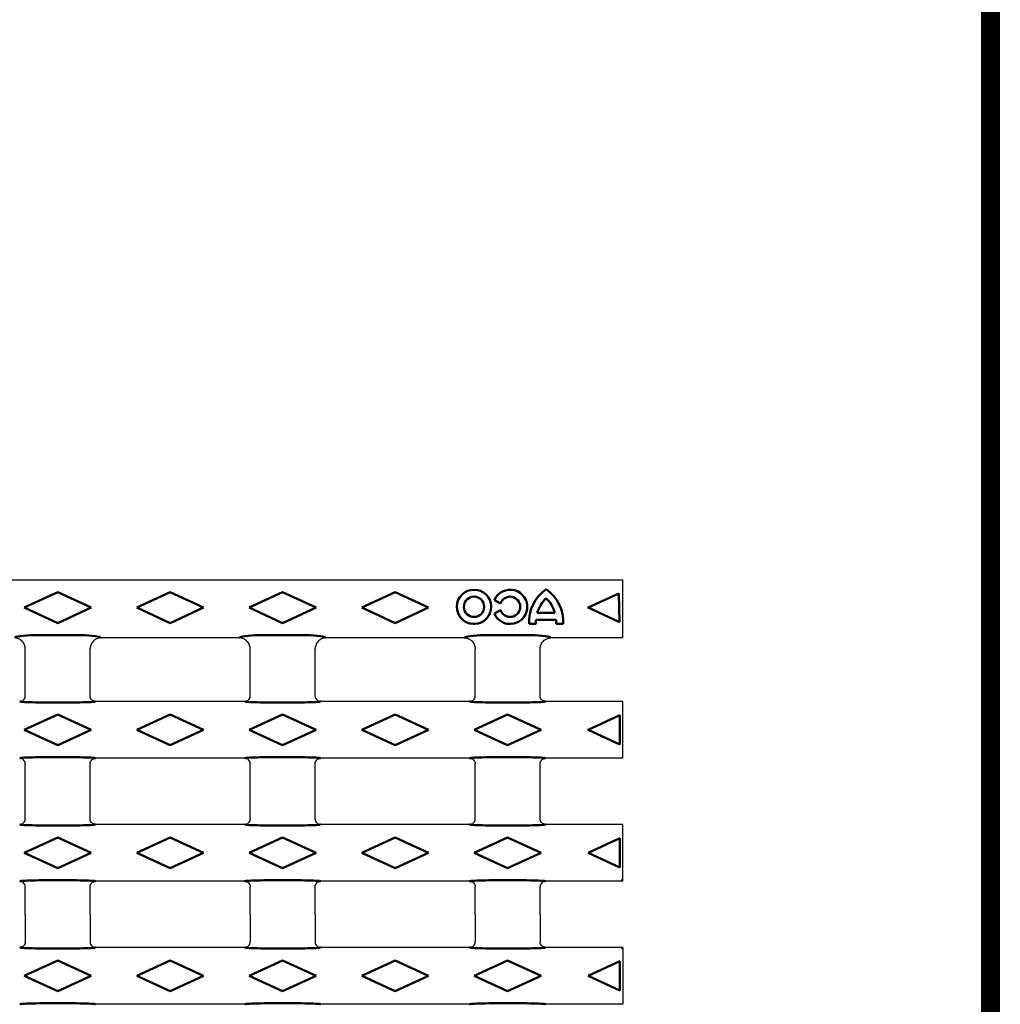
# Model space of a CAD drawing. Extents: x 63 to 1038, y 13 to 1482.
# Drawn here: x 857 to 1038, y 894 to 1076 of the extents above; entities that cross this region are included whole.
import ezdxf

# ---------------------------------------------------------------- set-up
doc = ezdxf.new("R2010")
doc.units = 0
doc.header["$LTSCALE"] = 5
doc.header["$MEASUREMENT"] = 0
doc.linetypes.add('AUSGEZOGEN', pattern=[0])
for name, color, linetype in [('AM_BOR', 7, 'CONTINUOUS'), ('DUENN-18', 94, 'CONTINUOUS'), ('KOPF', 12, 'AUSGEZOGEN'), ('SICHTBAR', 7, 'CONTINUOUS')]:
    doc.layers.add(name, color=color, linetype=linetype)

# ---------------------------------------------------------------- blocks, each defined once
blk = doc.blocks.new('RA_A4_AM')
at = {"layer": 'KOPF', "const_width": 0.7}
blk.add_lwpolyline([(207.311, 3), (13, 3), (13, 44), (13, 296), (207.3, 296), (207.3, 44), (207.3, 3)], dxfattribs=at)

msp = doc.modelspace()

# ---------------------------------------------------------------- linework, layer by layer
at = {"layer": 'DUENN-18', "linetype": 'Continuous', "lineweight": 50}
for p, q in [((858.265, 967.16), (864.43, 970.005)), ((864.43, 970.005), (870.594, 967.16)), ((879.015, 967.16), (885.18, 970.005)), ((885.18, 970.005), (891.344, 967.16)), ((899.765, 967.16), (905.93, 970.005)), ((905.93, 970.005), (912.094, 967.16)), ((920.515, 967.16), (926.68, 970.005)), ((926.68, 970.005), (932.844, 967.16)), ((944.976, 968.566), (946.104, 967.915)), ((962.263, 967.16), (967.922, 969.772)), ((968.073, 964.479), (967.922, 969.772)), ((864.43, 964.315), (858.265, 967.16)), ((870.594, 967.16), (864.43, 964.315)), ((885.18, 964.315), (879.015, 967.16)), ((891.344, 967.16), (885.18, 964.315)), ((905.93, 964.315), (899.765, 967.16)), ((912.094, 967.16), (905.93, 964.315)), ((926.68, 964.315), (920.515, 967.16)), ((932.844, 967.16), (926.68, 964.315)), ((946.104, 966.705), (944.976, 966.054)), ((962.263, 967.16), (962.18, 967.16)), ((968.073, 964.479), (962.263, 967.16)), ((952.668, 964.93), (956.391, 964.93)), ((952.899, 966.218), (956.161, 966.218)), ((952.665, 964.146), (951.375, 964.146)), ((957.685, 964.146), (956.395, 964.146)), ((867.891, 962.104), (860.968, 962.104)), ((872.418, 961.581), (872.323, 961.647)), ((898.037, 961.647), (897.942, 961.581)), ((909.391, 962.104), (902.468, 962.104)), ((913.918, 961.581), (913.823, 961.647)), ((939.537, 961.647), (939.442, 961.581)), ((950.891, 962.104), (943.968, 962.104)), ((955.418, 961.581), (955.323, 961.647)), ((857.424, 949.86), (857.521, 949.831)), ((860.968, 949.679), (867.891, 949.679)), ((871.338, 949.831), (871.436, 949.86)), ((898.924, 949.86), (899.021, 949.831)), ((902.468, 949.679), (909.391, 949.679)), ((912.838, 949.831), (912.936, 949.86)), ((940.424, 949.86), (940.521, 949.831)), ((943.968, 949.679), (950.891, 949.679)), ((954.338, 949.831), (954.436, 949.86)), ((858.265, 944.61), (864.43, 947.455)), ((864.43, 947.455), (870.594, 944.61)), ((879.015, 944.61), (885.18, 947.455)), ((885.18, 947.455), (891.344, 944.61)), ((899.765, 944.61), (905.93, 947.455)), ((905.93, 947.455), (912.094, 944.61)), ((920.515, 944.61), (926.68, 947.455)), ((926.68, 947.455), (932.844, 944.61)), ((941.265, 944.61), (947.43, 947.455)), ((947.43, 947.455), (953.594, 944.61)), ((962.263, 944.61), (968.155, 947.329)), ((968.155, 941.891), (968.155, 947.329)), ((864.43, 941.765), (858.265, 944.61)), ((870.594, 944.61), (864.43, 941.765)), ((885.18, 941.765), (879.015, 944.61)), ((891.344, 944.61), (885.18, 941.765)), ((905.93, 941.765), (899.765, 944.61)), ((912.094, 944.61), (905.93, 941.765)), ((926.68, 941.765), (920.515, 944.61)), ((932.844, 944.61), (926.68, 941.765)), ((947.43, 941.765), (941.265, 944.61)), ((953.594, 944.61), (947.43, 941.765)), ((962.263, 944.61), (962.18, 944.61)), ((968.155, 941.891), (962.263, 944.61)), ((857.521, 939.389), (857.424, 939.36)), ((867.891, 939.541), (860.968, 939.541)), ((871.436, 939.36), (871.338, 939.389)), ((899.021, 939.389), (898.924, 939.36)), ((909.391, 939.541), (902.468, 939.541)), ((912.936, 939.36), (912.838, 939.389)), ((940.521, 939.389), (940.424, 939.36)), ((950.891, 939.541), (943.968, 939.541)), ((954.436, 939.36), (954.338, 939.389)), ((857.424, 927.16), (857.521, 927.131)), ((860.968, 926.979), (867.891, 926.979)), ((871.338, 927.131), (871.436, 927.16)), ((898.924, 927.16), (899.021, 927.131)), ((902.468, 926.979), (909.391, 926.979)), ((912.838, 927.131), (912.936, 927.16)), ((940.424, 927.16), (940.521, 927.131)), ((943.968, 926.979), (950.891, 926.979)), ((954.338, 927.131), (954.436, 927.16)), ((858.265, 921.91), (864.43, 924.755)), ((864.43, 924.755), (870.594, 921.91)), ((879.015, 921.91), (885.18, 924.755)), ((885.18, 924.755), (891.344, 921.91)), ((899.765, 921.91), (905.93, 924.755)), ((905.93, 924.755), (912.094, 921.91)), ((920.515, 921.91), (926.68, 924.755)), ((926.68, 924.755), (932.844, 921.91)), ((941.265, 921.91), (947.43, 924.755)), ((947.43, 924.755), (953.594, 921.91)), ((962.263, 921.91), (968.155, 924.629)), ((968.155, 919.191), (968.155, 924.629)), ((864.43, 919.065), (858.265, 921.91)), ((870.594, 921.91), (864.43, 919.065)), ((885.18, 919.065), (879.015, 921.91)), ((891.344, 921.91), (885.18, 919.065)), ((905.93, 919.065), (899.765, 921.91)), ((912.094, 921.91), (905.93, 919.065)), ((926.68, 919.065), (920.515, 921.91)), ((932.844, 921.91), (926.68, 919.065)), ((947.43, 919.065), (941.265, 921.91)), ((953.594, 921.91), (947.43, 919.065)), ((968.155, 919.191), (962.263, 921.91)), ((857.521, 916.689), (857.424, 916.66)), ((867.891, 916.841), (860.968, 916.841)), ((871.436, 916.66), (871.338, 916.689)), ((899.014, 916.689), (898.916, 916.66)), ((909.384, 916.841), (902.461, 916.841)), ((912.928, 916.66), (912.83, 916.689)), ((940.521, 916.689), (940.424, 916.66)), ((950.891, 916.841), (943.968, 916.841)), ((954.436, 916.66), (954.338, 916.689)), ((857.521, 904.431), (857.424, 904.46)), ((867.891, 904.279), (860.968, 904.279)), ((871.436, 904.46), (871.338, 904.431)), ((899.014, 904.431), (898.916, 904.46)), ((909.384, 904.279), (902.461, 904.279)), ((912.928, 904.46), (912.83, 904.431)), ((940.521, 904.431), (940.424, 904.46)), ((950.891, 904.279), (943.968, 904.279)), ((954.436, 904.46), (954.338, 904.431)), ((864.43, 902.055), (858.265, 899.21)), ((870.594, 899.21), (864.43, 902.055)), ((885.18, 902.055), (879.015, 899.21)), ((891.344, 899.21), (885.18, 902.055)), ((905.93, 902.055), (899.765, 899.21)), ((912.094, 899.21), (905.93, 902.055)), ((926.68, 902.055), (920.515, 899.21)), ((932.844, 899.21), (926.68, 902.055)), ((947.43, 902.055), (941.265, 899.21)), ((953.594, 899.21), (947.43, 902.055)), ((968.155, 901.929), (962.263, 899.21)), ((968.155, 901.929), (968.155, 896.491)), ((858.265, 899.21), (864.43, 896.365)), ((864.43, 896.365), (870.594, 899.21)), ((879.015, 899.21), (885.18, 896.365)), ((885.18, 896.365), (891.344, 899.21)), ((899.765, 899.21), (905.93, 896.365)), ((905.93, 896.365), (912.094, 899.21)), ((920.515, 899.21), (926.68, 896.365)), ((926.68, 896.365), (932.844, 899.21)), ((941.265, 899.21), (947.43, 896.365)), ((947.43, 896.365), (953.594, 899.21)), ((962.263, 899.21), (968.155, 896.491)), ((857.424, 893.96), (857.521, 893.989)), ((860.968, 894.141), (867.891, 894.141)), ((871.338, 893.989), (871.436, 893.96)), ((898.924, 893.96), (899.021, 893.989)), ((902.468, 894.141), (909.391, 894.141)), ((912.838, 893.989), (912.936, 893.96)), ((940.424, 893.96), (940.521, 893.989)), ((943.968, 894.141), (950.891, 894.141)), ((954.338, 893.989), (954.436, 893.96))]:
    msp.add_line(p, q, dxfattribs=at).dxf.unprotected_set("ltscale", 0)
msp.add_circle((941.23, 967.31), 1.876, dxfattribs=at).dxf.unprotected_set("ltscale", 0)
for centre, radius, start, end in [((941.23, 967.31), 3.164, 272.29825, 267.70175), ((947.88, 967.31), 3.164, 272.29825, 156.6057), ((958.73, 964.51), 7.364, 124.77425, 182.81322), ((950.33, 964.51), 7.364, 357.18678, 55.22575), ((947.88, 967.31), 1.876, 198.81305, 161.18695), ((958.73, 964.51), 6.076, 133.72841, 163.67415), ((950.33, 964.51), 6.076, 16.32585, 46.27159), ((947.88, 967.31), 3.164, 203.3943, 267.70175), ((958.73, 964.51), 6.076, 176.03604, 183.41018), ((950.33, 964.51), 6.076, 356.58982, 3.96396)]:
    msp.add_arc(centre, radius, start, end, dxfattribs=at).dxf.unprotected_set("ltscale", 0)
at = {"layer": 'DUENN-18', "linetype": 'Continuous', "lineweight": 50, "extrusion": (0, 0, -1)}
for centre, major_axis, ratio, start_param, end_param in [((860.968, 961.551), (-4.5, 0), 0.1227846, 0.1745329, 1.5707963), ((867.891, 961.551), (-4.5, 0), 0.1227846, 1.5707963, 2.9670597), ((902.468, 961.551), (-4.5, 0), 0.1227846, 0.1745329, 1.5707963), ((909.391, 961.551), (-4.5, 0), 0.1227846, 1.5707963, 2.9670597), ((943.968, 961.551), (-4.5, 0), 0.1227846, 0.1745329, 1.5707963), ((950.891, 961.551), (-4.5, 0), 0.1227846, 1.5707963, 2.9670597), ((860.968, 949.863), (-3.5, 0), 0.0524078, 4.712389, 6.1086524), ((867.891, 949.863), (-3.5, 0), 0.0524078, 3.3161256, 4.712389), ((902.468, 949.863), (-3.5, 0), 0.0524078, 4.712389, 6.1086524), ((909.391, 949.863), (-3.5, 0), 0.0524078, 3.3161256, 4.712389), ((942.099, 950.361), (-1.958, -0.435), 0.126332, 5.7590236, 5.7663845), ((943.968, 949.863), (-3.5, 0), 0.0524078, 4.712389, 6.1086524), ((950.891, 949.863), (-3.5, 0), 0.0524078, 3.3161256, 4.712389), ((860.968, 939.357), (-3.5, 0), 0.0524078, 0.1745329, 1.5707963), ((867.891, 939.357), (-3.5, 0), 0.0524078, 1.5707963, 2.9670597), ((902.468, 939.357), (-3.5, 0), 0.0524078, 0.1745329, 1.5707963), ((909.391, 939.357), (-3.5, 0), 0.0524078, 1.5707963, 2.9670597), ((943.968, 939.357), (-3.5, 0), 0.0524078, 0.1745329, 1.5707963), ((950.891, 939.357), (-3.5, 0), 0.0524078, 1.5707963, 2.9670597), ((860.968, 927.163), (-3.5, 0), 0.0524078, 4.712389, 6.1086524), ((867.891, 927.163), (-3.5, 0), 0.0524078, 3.3161256, 4.712389), ((902.468, 927.163), (-3.5, 0), 0.0524078, 4.712389, 6.1086524), ((909.391, 927.163), (-3.5, 0), 0.0524078, 3.3161256, 4.712389), ((943.968, 927.163), (-3.5, 0), 0.0524078, 4.712389, 6.1086524), ((950.891, 927.163), (-3.5, 0), 0.0524078, 3.3161256, 4.712389), ((860.968, 916.657), (-3.5, 0), 0.0524078, 0.1745329, 1.5707963), ((867.891, 916.657), (-3.5, 0), 0.0524078, 1.5707963, 2.9670597), ((902.461, 916.657), (-3.5, 0), 0.0524078, 0.1745329, 1.5707963), ((909.384, 916.657), (-3.5, 0), 0.0524078, 1.5707963, 2.9670597), ((943.968, 916.657), (-3.5, 0), 0.0524078, 0.1745329, 1.5707963), ((950.891, 916.657), (-3.5, 0), 0.0524078, 1.5707963, 2.9670597)]:
    msp.add_ellipse(centre, major_axis=major_axis, ratio=ratio, start_param=start_param, end_param=end_param, dxfattribs=at).dxf.unprotected_set("ltscale", 0)
at = {"layer": 'DUENN-18', "linetype": 'Continuous', "lineweight": 50}
for centre, start_param, end_param in [((860.968, 904.463), 0.1745329, 1.5707963), ((867.891, 904.463), 1.5707963, 2.9670597), ((902.461, 904.463), 0.1745329, 1.5707963), ((909.384, 904.463), 1.5707963, 2.9670597), ((943.968, 904.463), 0.1745329, 1.5707963), ((950.891, 904.463), 1.5707963, 2.9670597), ((860.968, 893.957), 4.712389, 6.1086524), ((867.891, 893.957), 3.3161256, 4.712389), ((902.468, 893.957), 4.712389, 6.1086524), ((909.391, 893.957), 3.3161256, 4.712389), ((943.968, 893.957), 4.712389, 6.1086524), ((950.891, 893.957), 3.3161256, 4.712389)]:
    msp.add_ellipse(centre, major_axis=(-3.5, 0), ratio=0.0524078, start_param=start_param, end_param=end_param, dxfattribs=at).dxf.unprotected_set("ltscale", 0)
for points in [[(941.357, 964.149), (941.272, 964.145), (941.187, 964.145), (941.103, 964.149)], [(948.007, 964.149), (947.922, 964.145), (947.837, 964.145), (947.753, 964.149)], [(951.375, 964.146), (951.375, 964.147), (951.375, 964.148), (951.375, 964.149)], [(952.664, 964.149), (952.664, 964.148), (952.665, 964.147), (952.665, 964.146)], [(956.395, 964.146), (956.395, 964.147), (956.395, 964.148), (956.395, 964.149)], [(957.685, 964.149), (957.685, 964.148), (957.685, 964.147), (957.685, 964.146)]]:
    msp.add_open_spline(points, degree=3, dxfattribs=at).dxf.unprotected_set("ltscale", 0)
at = {"layer": 'SICHTBAR'}
for p, q in [((732.054, 972.31), (968.68, 972.31)), ((968.68, 961.581), (968.68, 972.31)), ((897.934, 961.581), (872.426, 961.581)), ((939.434, 961.581), (913.926, 961.581)), ((968.68, 961.581), (955.426, 961.581)), ((858.43, 950.859), (858.43, 959.582)), ((870.43, 950.859), (870.43, 959.582)), ((899.93, 950.859), (899.93, 959.582)), ((911.93, 950.859), (911.93, 959.582)), ((941.43, 950.859), (941.43, 959.582)), ((953.43, 950.859), (953.43, 959.582)), ((898.924, 949.86), (871.436, 949.86)), ((940.424, 949.86), (912.936, 949.86)), ((968.68, 949.86), (954.436, 949.86)), ((968.68, 939.36), (968.68, 949.86)), ((858.43, 928.159), (858.43, 938.361)), ((870.43, 928.159), (870.43, 938.361)), ((898.924, 939.36), (871.436, 939.36)), ((899.93, 928.159), (899.93, 938.361)), ((911.93, 928.159), (911.93, 938.361)), ((940.424, 939.36), (912.936, 939.36)), ((941.43, 928.159), (941.43, 938.361)), ((953.43, 928.159), (953.43, 938.361)), ((968.68, 939.36), (954.436, 939.36)), ((898.924, 927.16), (871.436, 927.16)), ((940.424, 927.16), (912.936, 927.16)), ((968.68, 927.16), (954.436, 927.16)), ((968.68, 916.66), (968.68, 927.16)), ((898.924, 916.66), (871.436, 916.66)), ((940.424, 916.66), (912.936, 916.66)), ((968.68, 916.66), (954.436, 916.66)), ((968.68, 916.66), (968.358, 916.901)), ((858.43, 910.56), (858.43, 915.661)), ((870.43, 910.56), (870.43, 915.661)), ((899.93, 910.56), (899.93, 915.661)), ((911.93, 910.56), (911.93, 915.661)), ((941.43, 910.56), (941.43, 915.661)), ((953.43, 910.56), (953.43, 915.661)), ((858.43, 910.56), (858.43, 905.459)), ((870.43, 910.56), (870.43, 905.459)), ((899.93, 910.56), (899.93, 905.459)), ((911.93, 910.56), (911.93, 905.459)), ((941.43, 910.56), (941.43, 905.459)), ((953.43, 910.56), (953.43, 905.459)), ((898.924, 904.46), (871.436, 904.46)), ((940.424, 904.46), (912.936, 904.46)), ((968.68, 904.46), (954.436, 904.46)), ((968.68, 904.46), (968.358, 904.219)), ((968.68, 904.46), (968.68, 893.96)), ((898.924, 893.96), (871.436, 893.96)), ((940.424, 893.96), (912.936, 893.96)), ((968.68, 893.96), (954.436, 893.96))]:
    msp.add_line(p, q, dxfattribs=at)
at = {"layer": 'SICHTBAR', "extrusion": (0, 0, -1)}
for centre, major_axis, ratio, start_param, end_param in [((871.977, 960.304), (-2.036, -0.432), 0.5905985, 1.9117206, 1.9156772), ((898.382, 960.304), (-2.036, 0.432), 0.5905985, 1.2259155, 1.2298721), ((913.477, 960.304), (-2.036, -0.432), 0.5905985, 1.9117206, 1.9156772), ((939.882, 960.304), (-2.036, 0.432), 0.5905985, 1.2259155, 1.2298721), ((954.977, 960.304), (-2.036, -0.432), 0.5905985, 1.9117206, 1.9156772), ((872.034, 960.212), (0.891, 2.017), 0.6614528, 4.1234857, 4.1365825), ((913.534, 960.212), (0.891, 2.017), 0.6614528, 4.1234857, 4.1365825), ((939.825, 960.212), (-0.891, 2.017), 0.6614528, 2.1466028, 2.1596996), ((955.034, 960.212), (0.891, 2.017), 0.6614528, 4.1234857, 4.1365825), ((954.232, 950.623), (-0.385, 0.992), 0.7096895, 5.2059047, 5.212699), ((859.099, 950.361), (-1.958, -0.435), 0.126332, 5.7590236, 5.7663845), ((869.761, 950.361), (-1.958, 0.435), 0.126332, 3.6583935, 3.6657544), ((900.599, 950.361), (-1.958, -0.435), 0.126332, 5.7590236, 5.7663845), ((911.261, 950.361), (-1.958, 0.435), 0.126332, 3.6583935, 3.6657544), ((952.761, 950.361), (-1.958, 0.435), 0.126332, 3.6583935, 3.6657544), ((859.099, 938.859), (-1.958, 0.435), 0.126332, 0.5168008, 0.5241617), ((857.627, 938.597), (-0.385, 0.992), 0.7096895, 2.064312, 2.0711063), ((871.232, 938.597), (0.385, 0.992), 0.7096895, 4.212079, 4.2188733), ((869.761, 938.859), (-1.958, -0.435), 0.126332, 2.617431, 2.6247918), ((900.599, 938.859), (-1.958, 0.435), 0.126332, 0.5168008, 0.5241617), ((899.127, 938.597), (-0.385, 0.992), 0.7096895, 2.064312, 2.0711063), ((912.732, 938.597), (0.385, 0.992), 0.7096895, 4.212079, 4.2188733), ((911.261, 938.859), (-1.958, -0.435), 0.126332, 2.617431, 2.6247918), ((942.099, 938.859), (-1.958, 0.435), 0.126332, 0.5168008, 0.5241617), ((940.627, 938.597), (-0.385, 0.992), 0.7096895, 2.064312, 2.0711063), ((954.232, 938.597), (0.385, 0.992), 0.7096895, 4.212079, 4.2188733), ((952.761, 938.859), (-1.958, -0.435), 0.126332, 2.617431, 2.6247918), ((859.099, 927.661), (-1.958, -0.435), 0.126332, 5.7590236, 5.7663845), ((857.627, 927.923), (0.385, 0.992), 0.7096895, 1.0704863, 1.0772806), ((871.232, 927.923), (-0.385, 0.992), 0.7096895, 5.2059047, 5.212699), ((869.761, 927.661), (-1.958, 0.435), 0.126332, 3.6583935, 3.6657544), ((900.599, 927.661), (-1.958, -0.435), 0.126332, 5.7590236, 5.7663845), ((899.127, 927.923), (0.385, 0.992), 0.7096895, 1.0704863, 1.0772806), ((912.732, 927.923), (-0.385, 0.992), 0.7096895, 5.2059047, 5.212699), ((911.261, 927.661), (-1.958, 0.435), 0.126332, 3.6583935, 3.6657544), ((942.099, 927.661), (-1.958, -0.435), 0.126332, 5.7590236, 5.7663845), ((942.099, 927.661), (-1.958, -0.435), 0.126332, 5.7590236, 5.7663845), ((954.232, 927.923), (-0.385, 0.992), 0.7096895, 5.2059047, 5.212699), ((952.761, 927.661), (-1.958, 0.435), 0.126332, 3.6583935, 3.6657544), ((952.761, 927.661), (-1.958, 0.435), 0.126332, 3.6583935, 3.6657544), ((859.099, 916.159), (-1.958, 0.435), 0.126332, 0.5168008, 0.5241617), ((869.761, 916.159), (-1.958, -0.435), 0.126332, 2.617431, 2.6247918), ((900.599, 916.159), (-1.958, 0.435), 0.126332, 0.5168008, 0.5241617), ((911.261, 916.159), (-1.958, -0.435), 0.126332, 2.617431, 2.6247918), ((942.099, 916.159), (-1.958, 0.435), 0.126332, 0.5168008, 0.5241617), ((952.761, 916.159), (-1.958, -0.435), 0.126332, 2.617431, 2.6247918), ((857.627, 915.897), (-0.385, 0.992), 0.7096895, 2.064312, 2.0711063), ((871.232, 915.897), (0.385, 0.992), 0.7096895, 4.212079, 4.2188733), ((899.127, 915.897), (-0.385, 0.992), 0.7096895, 2.064312, 2.0711063), ((912.732, 915.897), (0.385, 0.992), 0.7096895, 4.212079, 4.2188733), ((940.627, 915.897), (-0.385, 0.992), 0.7096895, 2.064312, 2.0711063), ((954.232, 915.897), (0.385, 0.992), 0.7096895, 4.212079, 4.2188733)]:
    msp.add_ellipse(centre, major_axis=major_axis, ratio=ratio, start_param=start_param, end_param=end_param, dxfattribs=at)
at = {"layer": 'SICHTBAR'}
for centre, major_axis, ratio, start_param, end_param in [((857.627, 905.223), (-0.385, -0.992), 0.7096895, 2.064312, 2.0711063), ((871.232, 905.223), (0.385, -0.992), 0.7096895, 4.212079, 4.2188733), ((899.127, 905.223), (-0.385, -0.992), 0.7096895, 2.064312, 2.0711063), ((912.732, 905.223), (0.385, -0.992), 0.7096895, 4.212079, 4.2188733), ((940.627, 905.223), (-0.385, -0.992), 0.7096895, 2.064312, 2.0711063), ((954.232, 905.223), (0.385, -0.992), 0.7096895, 4.212079, 4.2188733), ((859.099, 904.961), (-1.958, -0.435), 0.126332, 0.5168008, 0.5241617), ((869.761, 904.961), (-1.958, 0.435), 0.126332, 2.617431, 2.6247918), ((900.599, 904.961), (-1.958, -0.435), 0.126332, 0.5168008, 0.5241617), ((911.261, 904.961), (-1.958, 0.435), 0.126332, 2.617431, 2.6247918), ((942.099, 904.961), (-1.958, -0.435), 0.126332, 0.5168008, 0.5241617), ((952.761, 904.961), (-1.958, 0.435), 0.126332, 2.617431, 2.6247918)]:
    msp.add_ellipse(centre, major_axis=major_axis, ratio=ratio, start_param=start_param, end_param=end_param, dxfattribs=at)
for points, knots in [([(858.43, 959.609), (858.428, 959.739), (858.414, 959.867), (858.362, 960.119), (858.324, 960.244), (858.223, 960.483), (858.162, 960.597), (858.018, 960.811), (857.934, 960.912), (857.751, 961.094), (857.651, 961.176), (857.435, 961.319), (857.319, 961.381), (856.962, 961.528), (856.703, 961.58), (856.442, 961.581)], [0, 0, 0, 0, 0.125, 0.125, 0.25, 0.25, 0.375, 0.375, 0.5, 0.5, 0.625, 0.625, 0.75, 0.75, 1, 1, 1, 1]), ([(872.418, 961.581), (872.287, 961.581), (872.159, 961.568), (871.906, 961.518), (871.781, 961.48), (871.541, 961.381), (871.427, 961.321), (871.212, 961.178), (871.11, 961.095), (870.927, 960.913), (870.844, 960.814), (870.699, 960.599), (870.637, 960.484), (870.487, 960.128), (870.433, 959.869), (870.43, 959.609)], [0, 0, 0, 0, 0.125, 0.125, 0.25, 0.25, 0.375, 0.375, 0.5, 0.5, 0.625, 0.625, 0.75, 0.75, 1, 1, 1, 1]), ([(899.93, 959.609), (899.928, 959.739), (899.914, 959.867), (899.862, 960.119), (899.824, 960.244), (899.723, 960.483), (899.662, 960.597), (899.518, 960.811), (899.434, 960.912), (899.251, 961.094), (899.151, 961.176), (898.935, 961.319), (898.819, 961.381), (898.462, 961.528), (898.203, 961.58), (897.942, 961.581)], [0, 0, 0, 0, 0.125, 0.125, 0.25, 0.25, 0.375, 0.375, 0.5, 0.5, 0.625, 0.625, 0.75, 0.75, 1, 1, 1, 1]), ([(913.918, 961.581), (913.787, 961.581), (913.659, 961.568), (913.406, 961.518), (913.281, 961.48), (913.041, 961.381), (912.927, 961.321), (912.712, 961.178), (912.61, 961.095), (912.427, 960.913), (912.344, 960.814), (912.199, 960.599), (912.137, 960.484), (911.987, 960.128), (911.933, 959.869), (911.93, 959.609)], [0, 0, 0, 0, 0.125, 0.125, 0.25, 0.25, 0.375, 0.375, 0.5, 0.5, 0.625, 0.625, 0.75, 0.75, 1, 1, 1, 1]), ([(939.442, 961.581), (939.572, 961.581), (939.701, 961.568), (939.953, 961.518), (940.079, 961.48), (940.318, 961.381), (940.432, 961.321), (940.647, 961.178), (940.75, 961.095), (940.933, 960.913), (941.015, 960.814), (941.16, 960.599), (941.223, 960.484), (941.373, 960.128), (941.427, 959.869), (941.43, 959.609)], [0, 0, 0, 0, 0.125, 0.125, 0.25, 0.25, 0.375, 0.375, 0.5, 0.5, 0.625, 0.625, 0.75, 0.75, 1, 1, 1, 1]), ([(953.43, 959.609), (953.431, 959.739), (953.445, 959.867), (953.497, 960.119), (953.536, 960.244), (953.636, 960.483), (953.698, 960.597), (953.842, 960.811), (953.926, 960.912), (954.109, 961.094), (954.209, 961.176), (954.425, 961.319), (954.54, 961.381), (954.897, 961.528), (955.156, 961.58), (955.418, 961.581)], [0, 0, 0, 0, 0.125, 0.125, 0.25, 0.25, 0.375, 0.375, 0.5, 0.5, 0.625, 0.625, 0.75, 0.75, 1, 1, 1, 1]), ([(857.431, 949.86), (857.562, 949.86), (857.691, 949.886), (857.932, 949.985), (858.043, 950.059), (858.319, 950.332), (858.428, 950.59), (858.43, 950.852)], [0, 0, 0, 0, 0.25, 0.25, 0.5, 0.5, 1, 1, 1, 1]), ([(871.428, 949.86), (871.297, 949.86), (871.168, 949.886), (870.927, 949.985), (870.817, 950.059), (870.54, 950.332), (870.431, 950.59), (870.43, 950.852)], [0, 0, 0, 0, 0.25, 0.25, 0.5, 0.5, 1, 1, 1, 1]), ([(898.931, 949.86), (899.062, 949.86), (899.191, 949.886), (899.432, 949.985), (899.543, 950.059), (899.819, 950.332), (899.928, 950.59), (899.93, 950.852)], [0, 0, 0, 0, 0.25, 0.25, 0.5, 0.5, 1, 1, 1, 1]), ([(911.93, 950.852), (911.93, 950.721), (911.957, 950.592), (912.058, 950.352), (912.132, 950.242), (912.316, 950.059), (912.427, 949.985), (912.667, 949.887), (912.797, 949.86), (912.928, 949.86)], [0, 0, 0, 0, 0.25, 0.25, 0.5, 0.5, 0.75, 0.75, 1, 1, 1, 1]), ([(940.431, 949.86), (940.562, 949.86), (940.691, 949.886), (940.932, 949.985), (941.043, 950.059), (941.319, 950.332), (941.428, 950.59), (941.43, 950.852)], [0, 0, 0, 0, 0.25, 0.25, 0.5, 0.5, 1, 1, 1, 1]), ([(954.428, 949.86), (954.297, 949.86), (954.168, 949.886), (953.927, 949.985), (953.817, 950.059), (953.54, 950.332), (953.431, 950.59), (953.43, 950.852)], [0, 0, 0, 0, 0.25, 0.25, 0.5, 0.5, 1, 1, 1, 1]), ([(858.43, 938.368), (858.429, 938.499), (858.403, 938.628), (858.302, 938.868), (858.228, 938.978), (858.043, 939.161), (857.932, 939.235), (857.693, 939.333), (857.562, 939.36), (857.431, 939.36)], [0, 0, 0, 0, 0.25, 0.25, 0.5, 0.5, 0.75, 0.75, 1, 1, 1, 1]), ([(870.43, 938.368), (870.43, 938.499), (870.457, 938.628), (870.558, 938.868), (870.632, 938.978), (870.816, 939.161), (870.927, 939.235), (871.167, 939.333), (871.297, 939.36), (871.428, 939.36)], [0, 0, 0, 0, 0.25, 0.25, 0.5, 0.5, 0.75, 0.75, 1, 1, 1, 1]), ([(899.93, 938.368), (899.929, 938.499), (899.903, 938.628), (899.802, 938.868), (899.728, 938.978), (899.543, 939.161), (899.432, 939.235), (899.193, 939.333), (899.062, 939.36), (898.931, 939.36)], [0, 0, 0, 0, 0.25, 0.25, 0.5, 0.5, 0.75, 0.75, 1, 1, 1, 1]), ([(911.93, 938.368), (911.93, 938.499), (911.957, 938.628), (912.058, 938.868), (912.132, 938.978), (912.316, 939.161), (912.427, 939.235), (912.667, 939.333), (912.797, 939.36), (912.928, 939.36)], [0, 0, 0, 0, 0.25, 0.25, 0.5, 0.5, 0.75, 0.75, 1, 1, 1, 1]), ([(940.431, 939.36), (940.562, 939.36), (940.691, 939.334), (940.932, 939.235), (941.043, 939.161), (941.319, 938.887), (941.428, 938.63), (941.43, 938.368)], [0, 0, 0, 0, 0.25, 0.25, 0.5, 0.5, 1, 1, 1, 1]), ([(953.43, 938.368), (953.43, 938.499), (953.457, 938.628), (953.558, 938.868), (953.632, 938.978), (953.816, 939.161), (953.927, 939.235), (954.167, 939.333), (954.297, 939.36), (954.428, 939.36)], [0, 0, 0, 0, 0.25, 0.25, 0.5, 0.5, 0.75, 0.75, 1, 1, 1, 1]), ([(857.431, 927.16), (857.562, 927.16), (857.691, 927.186), (857.932, 927.285), (858.043, 927.359), (858.319, 927.632), (858.428, 927.89), (858.43, 928.152)], [0, 0, 0, 0, 0.25, 0.25, 0.5, 0.5, 1, 1, 1, 1]), ([(871.428, 927.16), (871.297, 927.16), (871.168, 927.186), (870.927, 927.285), (870.817, 927.359), (870.54, 927.632), (870.431, 927.89), (870.43, 928.152)], [0, 0, 0, 0, 0.25, 0.25, 0.5, 0.5, 1, 1, 1, 1]), ([(898.931, 927.16), (899.062, 927.16), (899.191, 927.186), (899.432, 927.285), (899.543, 927.359), (899.819, 927.632), (899.928, 927.89), (899.93, 928.152)], [0, 0, 0, 0, 0.25, 0.25, 0.5, 0.5, 1, 1, 1, 1]), ([(911.93, 928.152), (911.93, 928.021), (911.957, 927.892), (912.058, 927.652), (912.132, 927.542), (912.316, 927.359), (912.427, 927.285), (912.667, 927.187), (912.797, 927.16), (912.928, 927.16)], [0, 0, 0, 0, 0.25, 0.25, 0.5, 0.5, 0.75, 0.75, 1, 1, 1, 1]), ([(940.431, 927.16), (940.562, 927.16), (940.691, 927.186), (940.932, 927.285), (941.043, 927.359), (941.319, 927.632), (941.428, 927.89), (941.43, 928.152)], [0, 0, 0, 0, 0.25, 0.25, 0.5, 0.5, 1, 1, 1, 1]), ([(954.428, 927.16), (954.297, 927.16), (954.168, 927.186), (953.927, 927.285), (953.817, 927.359), (953.54, 927.632), (953.431, 927.89), (953.43, 928.152)], [0, 0, 0, 0, 0.25, 0.25, 0.5, 0.5, 1, 1, 1, 1]), ([(858.43, 915.668), (858.429, 915.799), (858.403, 915.928), (858.302, 916.168), (858.228, 916.278), (858.043, 916.461), (857.932, 916.535), (857.693, 916.633), (857.562, 916.66), (857.431, 916.66)], [0, 0, 0, 0, 0.25, 0.25, 0.5, 0.5, 0.75, 0.75, 1, 1, 1, 1]), ([(870.43, 915.668), (870.43, 915.799), (870.457, 915.928), (870.558, 916.168), (870.632, 916.278), (870.816, 916.461), (870.927, 916.535), (871.167, 916.633), (871.297, 916.66), (871.428, 916.66)], [0, 0, 0, 0, 0.25, 0.25, 0.5, 0.5, 0.75, 0.75, 1, 1, 1, 1]), ([(898.931, 916.66), (899.062, 916.66), (899.191, 916.634), (899.432, 916.535), (899.543, 916.461), (899.819, 916.187), (899.928, 915.93), (899.93, 915.668)], [0, 0, 0, 0, 0.25, 0.25, 0.5, 0.5, 1, 1, 1, 1]), ([(911.93, 915.668), (911.93, 915.799), (911.957, 915.928), (912.058, 916.168), (912.132, 916.278), (912.316, 916.461), (912.427, 916.535), (912.667, 916.633), (912.797, 916.66), (912.928, 916.66)], [0, 0, 0, 0, 0.25, 0.25, 0.5, 0.5, 0.75, 0.75, 1, 1, 1, 1]), ([(940.431, 916.66), (940.562, 916.66), (940.691, 916.634), (940.932, 916.535), (941.043, 916.461), (941.319, 916.187), (941.428, 915.93), (941.43, 915.668)], [0, 0, 0, 0, 0.25, 0.25, 0.5, 0.5, 1, 1, 1, 1]), ([(954.428, 916.66), (954.297, 916.66), (954.168, 916.634), (953.927, 916.535), (953.817, 916.461), (953.54, 916.187), (953.431, 915.93), (953.43, 915.668)], [0, 0, 0, 0, 0.25, 0.25, 0.5, 0.5, 1, 1, 1, 1]), ([(858.43, 905.452), (858.429, 905.321), (858.403, 905.192), (858.302, 904.952), (858.228, 904.842), (858.043, 904.659), (857.932, 904.585), (857.693, 904.487), (857.562, 904.46), (857.431, 904.46)], [0, 0, 0, 0, 0.25, 0.25, 0.5, 0.5, 0.75, 0.75, 1, 1, 1, 1]), ([(870.43, 905.452), (870.43, 905.321), (870.457, 905.192), (870.558, 904.952), (870.632, 904.842), (870.816, 904.659), (870.927, 904.585), (871.167, 904.487), (871.297, 904.46), (871.428, 904.46)], [0, 0, 0, 0, 0.25, 0.25, 0.5, 0.5, 0.75, 0.75, 1, 1, 1, 1]), ([(898.931, 904.46), (899.062, 904.46), (899.191, 904.486), (899.432, 904.585), (899.543, 904.659), (899.819, 904.932), (899.928, 905.19), (899.93, 905.452)], [0, 0, 0, 0, 0.25, 0.25, 0.5, 0.5, 1, 1, 1, 1]), ([(911.93, 905.452), (911.93, 905.321), (911.957, 905.192), (912.058, 904.952), (912.132, 904.842), (912.316, 904.659), (912.427, 904.585), (912.667, 904.487), (912.797, 904.46), (912.928, 904.46)], [0, 0, 0, 0, 0.25, 0.25, 0.5, 0.5, 0.75, 0.75, 1, 1, 1, 1]), ([(940.431, 904.46), (940.562, 904.46), (940.691, 904.486), (940.932, 904.585), (941.043, 904.659), (941.319, 904.932), (941.428, 905.19), (941.43, 905.452)], [0, 0, 0, 0, 0.25, 0.25, 0.5, 0.5, 1, 1, 1, 1]), ([(954.428, 904.46), (954.297, 904.46), (954.168, 904.486), (953.927, 904.585), (953.817, 904.659), (953.54, 904.932), (953.431, 905.19), (953.43, 905.452)], [0, 0, 0, 0, 0.25, 0.25, 0.5, 0.5, 1, 1, 1, 1])]:
    msp.add_open_spline(points, degree=3, knots=knots, dxfattribs=at)

# ---------------------------------------------------------------- block references
at = {"layer": 'AM_BOR', "xscale": 5, "yscale": 5, "zscale": 5}
msp.add_blockref('RA_A4_AM', (0, 0), dxfattribs=at)

doc.saveas('drawing.dxf')
